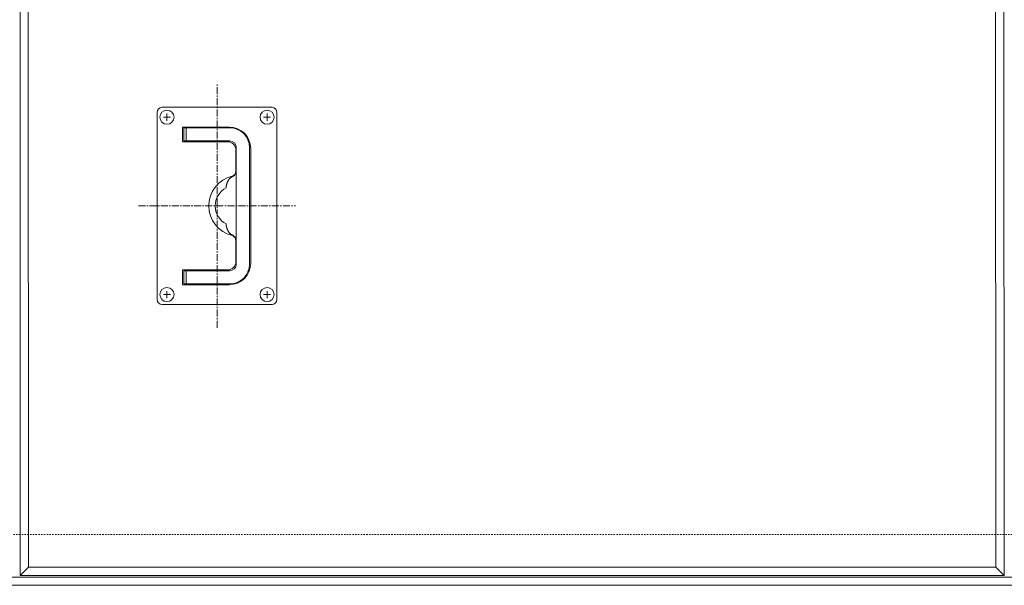
# Model space of a CAD drawing. Extents: x 80 to 1920, y 43 to 1333.
# Drawn here: x 400 to 1000, y 644 to 988 of the extents above; entities that cross this region are included whole.
import ezdxf

# ---------------------------------------------------------------- set-up
doc = ezdxf.new("R2010")
doc.units = 0
doc.linetypes.add('中心線（短）', pattern=[6.773333, 4.233333, -0.846667, 0.846667, -0.846667])
doc.linetypes.add('点線（標準）', pattern=[1.693333, 0.846667, -0.846667])
for name, color, linetype in [('(K)受枠', 2, 'Continuous'), ('(K)把手', 3, 'Continuous'), ('(K)蓋フレーム', 3, 'Continuous')]:
    doc.layers.add(name, color=color, linetype=linetype)

msp = doc.modelspace()

# ---------------------------------------------------------------- linework, layer by layer
at = {"layer": '(K)受枠', "color": 2, "linetype": '点線（標準）', "lineweight": 9}
msp.add_line((99.75, 675), (1900.25, 675), dxfattribs=at)
at = {"layer": '(K)受枠', "color": 2, "linetype": 'Continuous', "lineweight": 9}
for p, q in [((99.75, 649), (1900.25, 649)), ((99.75, 644), (1900.25, 644))]:
    msp.add_line(p, q, dxfattribs=at)
at = {"layer": '(K)把手', "color": 3, "linetype": '中心線（短）', "lineweight": 9}
for p, q in [((520.19, 800.81), (520.19, 949.19)), ((472.35, 875), (568.02, 875))]:
    msp.add_line(p, q, dxfattribs=at)
at = {"layer": '(K)把手', "color": 7, "linetype": 'Continuous', "lineweight": 9}
for p, q in [((483.69, 932), (483.69, 818)), ((553.69, 935), (486.69, 935)), ((489.69, 926.85), (489.69, 931.15)), ((550.69, 926.85), (550.69, 931.15)), ((556.69, 818), (556.69, 932)), ((491.84, 929), (487.54, 929)), ((552.84, 929), (548.54, 929)), ((527.69, 923), (499.19, 923)), ((499.19, 923), (499.19, 914)), ((499.94, 922.5), (527.94, 922.5)), ((499.94, 914.5), (499.94, 922.5)), ((501.44, 914), (501.44, 922.5)), ((499.19, 914), (526.69, 914)), ((527.94, 914.5), (499.94, 914.5)), ((506.44, 914), (506.44, 914.5)), ((531.69, 909), (531.69, 896.05)), ((531.94, 839.5), (531.94, 910.5)), ((539.94, 910.5), (539.94, 839.5)), ((540.69, 840), (540.69, 910)), ((529.74, 892.92), (529.74, 892.92)), ((525.69, 886), (525.7, 886.17)), ((525.69, 864), (525.7, 863.83)), ((529.74, 857.08), (529.74, 857.09)), ((531.69, 853.99), (531.69, 841)), ((526.69, 836), (499.19, 836)), ((499.19, 836), (499.19, 827)), ((499.94, 827.5), (499.94, 835.5)), ((499.94, 835.5), (527.94, 835.5)), ((501.44, 827.5), (501.44, 836)), ((506.44, 835.5), (506.44, 836)), ((489.69, 818.85), (489.69, 823.15)), ((499.19, 827), (527.69, 827)), ((527.94, 827.5), (499.94, 827.5)), ((550.69, 818.85), (550.69, 823.15)), ((491.84, 821), (487.54, 821)), ((552.84, 821), (548.54, 821)), ((486.69, 815), (553.69, 815))]:
    msp.add_line(p, q, dxfattribs=at)
for centre in [(489.69, 929), (550.69, 929), (489.69, 821), (550.69, 821)]:
    msp.add_circle(centre, 4.3, dxfattribs=at)
for centre, radius, start, end in [((486.69, 932), 3, 90, 180), ((553.69, 932), 3, 0, 90), ((527.69, 910), 13, 0, 90), ((527.94, 910.5), 12, 0, 90), ((526.69, 909), 5, 0, 90), ((527.94, 910.5), 4, 0, 90), ((528.69, 896.01), 3, 283.70132, 0), ((528.19, 896.05), 3.5, 296.43697, 349.60334), ((528.19, 896.05), 3.5, 359.22644, 0), ((533.81, 875), 18.62, 103.70132, 256.29868), ((539.46, 883.75), 14.09, 161.42464, 162.85416), ((572.28, 873.08), 48.6, 161.41524, 161.82942), ((739.46, 816.41), 225.12, 161.21527, 161.30462), ((569.15, 873.67), 45.45, 159.97679, 160.41965), ((550.11, 880.05), 25.38, 158.00322, 158.79735), ((541.75, 882.92), 16.56, 155.13694, 156.35268), ((537.47, 884.42), 12.05, 151.40578, 153.07172), ((536.56, 884.6), 11.17, 148.17423, 149.97271), ((543.73, 880.05), 19.66, 146.89885, 147.92361), ((594.97, 847.44), 80.4, 147.12738, 147.37881), ((448.79, 944.02), 94.81, 326.0587, 326.27154), ((534.46, 885.94), 8.72, 139.15275, 141.44839), ((530.98, 888.54), 4.4, 130.58069, 135.15481), ((534.74, 884.3), 10.06, 129.08939, 131.1012), ((439.81, 1001.74), 140.95, 308.93927, 309.08246), ((534.85, 883.56), 10.73, 123.28747, 125.15476), ((531.45, 888.11), 5.07, 115.43429, 119.39866), ((534.08, 882.86), 10.95, 114.22995, 116.0716), ((525.17, 901.99), 10.16, 295.79494, 296.78549), ((531.57, 875), 12.47, 118.12565, 241.87435), ((640.67, 874.56), 115.55, 174.05494, 174.22907), ((568.98, 881.45), 43.54, 172.83984, 173.30272), ((552.2, 882.99), 26.71, 170.88667, 171.64105), ((540.58, 884.34), 15.03, 167.59852, 168.93688), ((535.75, 885.01), 10.17, 163.50137, 165.47872), ((640.67, 875.44), 115.55, 185.77093, 185.94506), ((568.98, 868.55), 43.54, 186.69728, 187.16016), ((552.2, 867.01), 26.71, 188.35895, 189.11333), ((540.58, 865.66), 15.03, 191.06312, 192.40148), ((535.75, 864.99), 10.17, 194.52128, 196.49863), ((539.46, 866.25), 14.09, 197.14584, 198.57536), ((572.28, 876.92), 48.6, 198.17058, 198.58476), ((739.46, 933.59), 225.12, 198.69538, 198.78473), ((569.15, 876.33), 45.45, 199.58035, 200.02321), ((550.11, 869.95), 25.38, 201.20265, 201.99678), ((541.75, 867.08), 16.56, 203.64732, 204.86306), ((537.47, 865.58), 12.05, 206.92828, 208.59422), ((536.56, 865.4), 11.17, 210.02729, 211.82577), ((543.73, 869.95), 19.66, 212.07639, 213.10115), ((594.97, 902.56), 80.4, 212.62119, 212.87262), ((448.79, 805.98), 94.81, 33.72846, 33.9413), ((534.46, 864.06), 8.72, 218.55161, 220.84725), ((530.98, 861.45), 4.4, 224.84519, 229.41931), ((534.74, 865.7), 10.06, 228.8988, 230.91061), ((439.81, 748.26), 140.95, 50.91754, 51.06073), ((534.85, 866.44), 10.73, 234.84524, 236.71253), ((531.45, 861.89), 5.07, 240.60134, 244.56571), ((534.08, 867.14), 10.95, 243.9284, 245.77005), ((528.69, 853.99), 3, 0, 76.29868), ((525.17, 848.01), 10.16, 63.21451, 64.20506), ((528.19, 853.95), 3.5, 10.39666, 63.56303), ((526.69, 841), 5, 270, 0), ((527.69, 840), 13, 270, 0), ((527.94, 839.5), 12, 270, 0), ((527.94, 839.5), 4, 270, 0), ((486.69, 818), 3, 180, 270), ((553.69, 818), 3, 270, 0)]:
    msp.add_arc(centre, radius, start, end, dxfattribs=at)
at = {"layer": '(K)蓋フレーム', "color": 3, "linetype": 'Continuous', "lineweight": 9}
for p, q in [((400.25, 650), (400.12, 1100)), ((999.62, 1100), (999.75, 650)), ((405.25, 655), (405.12, 1095)), ((994.62, 1095), (994.75, 655)), ((400.25, 650), (405.25, 655)), ((994.75, 655), (405.25, 655)), ((994.75, 655), (999.75, 650)), ((999.75, 650), (400.25, 650))]:
    msp.add_line(p, q, dxfattribs=at)

doc.saveas('drawing.dxf')
